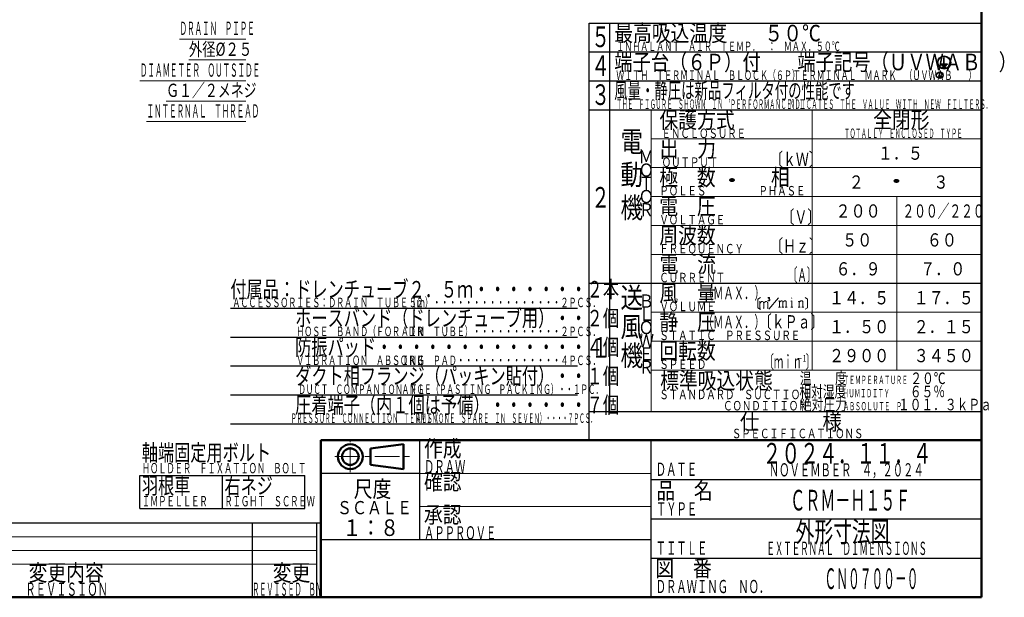
# Model space of a CAD drawing. Units: millimetres. Extents: x 18 to 416, y 10 to 292.
# Drawn here: x 177 to 416, y 10 to 150 of the extents above; entities that cross this region are included whole.
import ezdxf

# ---------------------------------------------------------------- set-up
doc = ezdxf.new("R2010")
doc.units = ezdxf.units.MM
doc.header["$LTSCALE"] = 4.826449
doc.linetypes.add('CENTER', pattern=[2, 1.25, -0.25, 0.25, -0.25])
doc.layers.add('001', color=7, linetype='Continuous')
doc.layers.add('199', color=7, linetype='Continuous')
doc.styles.get("Standard").update_dxf_attribs({"font": 'TXT', "bigfont": 'BIGFONT'})
doc.styles.add('TATEGAKI', font='TXT', dxfattribs={"height": 1, "bigfont": 'BIGFONT'})

# ---------------------------------------------------------------- blocks, each defined once
blk = doc.blocks.new('JZB-1')
at = {"layer": '001', "color": 3, "lineweight": 50}
for p, q in [((410, 10), (410, 287)), ((250, 48), (410, 48)), ((250, 10), (250, 48)), ((262.02764, 46.04948), (270.027502, 47.050586)), ((262.02764, 46.04948), (262.028193, 42.04948)), ((270.027502, 47.050586), (270.028331, 41.050586)), ((262.028193, 42.04948), (270.028331, 41.050586)), ((25, 10), (410, 10))]:
    blk.add_line(p, q, dxfattribs=at)
at = {"layer": '001', "color": 3, "linetype": 'CENTER', "lineweight": 9}
for p, q in [((257.159119, 40.269554), (257.158081, 47.78101)), ((253.414993, 44.04829), (271.74205, 44.050823))]:
    blk.add_line(p, q, dxfattribs=at)
at = {"layer": '001', "color": 3, "lineweight": 30}
for p, q in [((274, 24), (274, 48)), ((330, 10), (330, 48)), ((274, 40), (250, 40)), ((330, 38.5), (410, 38.5)), ((330, 29), (410, 29)), ((25, 28), (250, 28)), ((233.5, 10), (233.5, 28)), ((249, 28), (249, 10)), ((250, 24), (330, 24)), ((330, 19.5), (410, 19.5))]:
    blk.add_line(p, q, dxfattribs=at)
at = {"layer": '001', "color": 3, "lineweight": 9}
for p, q in [((274, 40), (330, 40)), ((274, 32), (330, 32)), ((136, 24.6667), (249, 24.6667)), ((136, 21.3334), (249, 21.3334)), ((136, 18), (249, 18))]:
    blk.add_line(p, q, dxfattribs=at)
at = {"layer": '001', "color": 3, "lineweight": 50}
for radius in [3, 2]:
    blk.add_circle((257.158597, 44.048807), radius, dxfattribs=at)
at = {"layer": '001', "color": 3, "lineweight": 30}
for s, height, width, p in [('作成', 4, 0.833333, (275, 44)), ('確認', 4, 0.833333, (275, 36)), ('尺度', 4, 0.833333, (258, 34.225684)), ('品\u3000名', 4, 0.833333, (331.258484, 33.797227)), ('承認', 4, 0.833333, (275, 28)), ('１：８', 4, 0.833333, (255.3, 24.85)), ('外形寸法図', 5, 0.666667, (365, 23.35)), ('図\u3000番', 4, 0.833333, (331.024963, 15.048399)), ('変更内容', 4, 0.833333, (179.253418, 13.95448)), ('変更', 4, 0.833333, (238.353418, 13.95448))]:
    blk.add_text(s, height=height, dxfattribs=dict(at, width=width)).set_placement(p)
at = {"layer": '001', "color": 3, "lineweight": 9}
for s, width, p in [('ＤＲＡＷ', 0.572917, (275, 40)), ('ＤＡＴＥ', 0.572917, (331.134399, 39.397909)), ('ＳＣＡＬＥ', 0.833333, (253.914728, 30.09956)), ('ＴＹＰＥ', 0.572917, (331.154175, 29.797227)), ('ＡＰＰＲＯＶＥ', 0.572917, (275, 24)), ('ＴＩＴＬＥ', 0.572917, (331.123718, 20.306226)), ('ＥＸＴＥＲＮＡＬ\u3000ＤＩＭＥＮＳＩＯＮＳ', 0.46875, (357.924997, 20.25)), ('ＲＥＶＩＳＩＯＮ', 0.572917, (178.453418, 10.35448)), ('ＲＥＶＩＳＥＤ\u3000ＢＹ', 0.390625, (233.428418, 10.35448)), ('ＤＲＡＷＩＮＧ\u3000ＮＯ．', 0.572917, (331.108246, 11.003217))]:
    blk.add_text(s, height=3.2, dxfattribs=dict(at, width=width)).set_placement(p)
blk = doc.blocks.new('JZB-2')
at = {"layer": '001', "color": 3, "lineweight": 30}
for p, q in [((206.178528, 39.509016), (246.178528, 39.509016)), ((206.178528, 31.509016), (206.178528, 39.509016)), ((226.178528, 31.509016), (226.178528, 39.509016)), ((246.178528, 31.509016), (246.178528, 39.509016)), ((206.178528, 31.509016), (246.178528, 31.509016))]:
    blk.add_line(p, q, dxfattribs=at)
at = {"layer": '001', "lineweight": 9}
for s, height, width, p in [('軸端固定用ボルト', 4, 0.716667, (206.678528, 43.009016)), ('ＨＯＬＤＥＲ\u3000ＦＩＸＡＴＩＯＮ\u3000ＢＯＬＴ', 2.5, 0.583333, (206.678528, 40.009016)), ('羽根車', 4, 0.716667, (206.678528, 35.009016)), ('右ネジ', 4, 0.716667, (226.678528, 35.009016)), ('ＩＭＰＥＬＬＥＲ', 2.5, 0.583333, (206.678528, 32.009016)), ('ＲＩＧＨＴ\u3000ＳＣＲＥＷ', 2.5, 0.583333, (226.678528, 32.009016))]:
    blk.add_text(s, height=height, dxfattribs=dict(at, width=width)).set_placement(p)
blk = doc.blocks.new('DIM-46')
at = {"layer": '001', "color": 3, "lineweight": 9, "width": 0.520833}
for s, height, p in [('〔ｍｉｎ', 3.2, (357.457306, 65.420627)), ('〕', 3.2, (367.457306, 65.420627)), ('－１', 1.6, (365.457306, 67.020627))]:
    blk.add_text(s, height=height, dxfattribs=at).set_placement(p)

msp = doc.modelspace()

# ---------------------------------------------------------------- linework, layer by layer
at = {"layer": '001', "color": 3, "lineweight": 30}
for p, q in [((315, 48), (315, 149)), ((315, 149), (410, 149)), ((320, 55), (320, 149)), ((315, 142), (410, 142)), ((400.904961, 139.031094), (400.121822, 139.031094)), ((400.121822, 138.931094), (400.121822, 139.031094)), ((401.788492, 138.931094), (400.121822, 138.931094)), ((401.539147, 138.69776), (400.372478, 138.69776)), ((400.372478, 138.59776), (400.372478, 138.69776)), ((401.539147, 138.59776), (400.372478, 138.59776)), ((401.289801, 138.364427), (400.623133, 138.364427)), ((400.623133, 138.264427), (400.623133, 138.364427)), ((400.904961, 139.031094), (400.904961, 140.59776)), ((400.904961, 140.59776), (401.004961, 140.59776)), ((401.004961, 139.031094), (401.004961, 140.59776)), ((401.788492, 139.031094), (401.004961, 139.031094)), ((401.289801, 138.264427), (401.289801, 138.364427)), ((401.539147, 138.59776), (401.539147, 138.69776)), ((401.788492, 138.931094), (401.788492, 139.031094)), ((399.872982, 136.154687), (399.481413, 136.154687)), ((399.481413, 136.104687), (399.481413, 136.154687)), ((400.314748, 136.104687), (399.481413, 136.104687)), ((400.190075, 135.988021), (399.606741, 135.988021)), ((399.606741, 135.938021), (399.606741, 135.988021)), ((400.190075, 135.938021), (399.606741, 135.938021)), ((399.872982, 136.154687), (399.872982, 136.938021)), ((399.922982, 136.938021), (399.872982, 136.938021)), ((399.922982, 136.154687), (399.922982, 136.938021)), ((400.314748, 136.154687), (399.922982, 136.154687)), ((400.190075, 135.938021), (400.190075, 135.988021)), ((400.314748, 136.104687), (400.314748, 136.154687)), ((401.289801, 138.264427), (400.623133, 138.264427)), ((315, 135), (410, 135)), ((400.065402, 135.821354), (399.732068, 135.821354)), ((399.732068, 135.771354), (399.732068, 135.821354)), ((400.065402, 135.771354), (399.732068, 135.771354)), ((400.065402, 135.771354), (400.065402, 135.821354)), ((315, 128), (410, 128)), ((315, 86), (410, 86)), ((228.105809, 80), (312.205805, 80)), ((228.105809, 73), (312.205805, 73)), ((228.105809, 66), (312.205805, 66)), ((228.105809, 59), (312.205805, 59)), ((315, 55), (410, 55)), ((228.105809, 52), (312.205805, 52))]:
    msp.add_line(p, q, dxfattribs=at)
at = {"layer": '001', "lineweight": 9}
for p, q in [((215.816035, 145.118281), (231.816036, 145.118281)), ((218.056036, 140.050929), (231.816036, 140.050929)), ((206.216035, 135.003483), (231.816036, 135.003483)), ((212.552037, 130.10941), (231.816036, 130.10941)), ((207.816035, 125.121824), (231.816036, 125.121824))]:
    msp.add_line(p, q, dxfattribs=at)
at = {"layer": '001', "color": 3, "lineweight": 9}
for p, q in [((330, 55), (330, 128)), ((369, 65), (369, 128)), ((330, 121), (410, 121)), ((330, 114), (410, 114)), ((330, 107), (410, 107)), ((389.5, 65), (389.5, 107)), ((330, 100), (410, 100)), ((330, 93), (410, 93)), ((355.857928, 82.191455), (356.463433, 82.544211)), ((355.857928, 80.024526), (355.857928, 82.191455)), ((356.342332, 81.561534), (356.216185, 81.561534)), ((356.342332, 79.948935), (356.342332, 81.561534)), ((356.342332, 81.10799), (356.468478, 81.334762)), ((356.468478, 81.334762), (356.619855, 81.485943)), ((356.619855, 81.485943), (356.771231, 81.561534)), ((356.771231, 81.561534), (356.998295, 81.561534)), ((356.998295, 81.561534), (357.149671, 81.485943)), ((357.149671, 81.485943), (357.250589, 81.385156)), ((357.250589, 81.385156), (357.275818, 81.233975)), ((357.275818, 81.10799), (357.401965, 81.334762)), ((357.275818, 81.233975), (357.275818, 79.948935)), ((357.401965, 81.334762), (357.528111, 81.460746)), ((357.528111, 81.460746), (357.729946, 81.561534)), ((357.729946, 81.561534), (357.957011, 81.561534)), ((357.957011, 81.561534), (358.108387, 81.485943)), ((358.108387, 81.485943), (358.209304, 81.385156)), ((358.209304, 81.385156), (358.234533, 81.233975)), ((358.234533, 81.233975), (358.234533, 79.948935)), ((358.284992, 82.39303), (358.335451, 82.519014)), ((358.335451, 81.838699), (358.284992, 81.939486)), ((358.335451, 82.519014), (358.411139, 82.569408)), ((358.436368, 81.788305), (358.335451, 81.838699)), ((358.411139, 82.569408), (358.562515, 82.569408)), ((358.612974, 82.216652), (358.436368, 82.216652)), ((358.562515, 81.788305), (358.436368, 81.788305)), ((358.491873, 79.722164), (360.838203, 82.443423)), ((358.562515, 82.569408), (358.663433, 82.519014)), ((358.663433, 81.838699), (358.562515, 81.788305)), ((358.688662, 82.317439), (358.612974, 82.216652)), ((358.612974, 82.216652), (358.713891, 82.115864)), ((358.663433, 82.519014), (358.688662, 82.443423)), ((358.713891, 81.939486), (358.663433, 81.838699)), ((358.688662, 82.443423), (358.688662, 82.317439)), ((358.713891, 82.115864), (358.713891, 81.939486)), ((361.095543, 81.737912), (360.81802, 81.637124)), ((361.095543, 80.226101), (361.095543, 81.737912)), ((361.095543, 81.435549), (361.473983, 81.737912)), ((361.473983, 81.737912), (361.726277, 81.737912)), ((361.726277, 81.737912), (361.902882, 81.435549)), ((362.331781, 81.737912), (361.902882, 81.435549)), ((361.902882, 81.435549), (361.902882, 80.226101)), ((362.558845, 81.737912), (362.331781, 81.737912)), ((362.735451, 81.58673), (362.558845, 81.737912)), ((362.735451, 80.226101), (362.735451, 81.58673)), ((364.102882, 81.737912), (363.850589, 81.637124)), ((364.102882, 82.292242), (364.027194, 82.493817)), ((364.102882, 80.226101), (364.102882, 81.737912)), ((365.873983, 81.687518), (365.62169, 81.58673)), ((365.873983, 81.435549), (366.252424, 81.737912)), ((365.873983, 80.226101), (365.873983, 81.687518)), ((366.252424, 81.737912), (366.555176, 81.737912)), ((366.555176, 81.737912), (366.731781, 81.58673)), ((366.731781, 81.58673), (366.731781, 80.226101)), ((367.897378, 82.191455), (367.342332, 82.544211)), ((367.897378, 80.074919), (367.897378, 82.191455)), ((330, 79), (410, 79)), ((355.857928, 80.024526), (356.463433, 79.67177)), ((356.468478, 79.948935), (356.216185, 79.948935)), ((357.401965, 79.948935), (357.149671, 79.948935)), ((358.36068, 79.948935), (358.108387, 79.948935)), ((360.81802, 80.226101), (361.297378, 80.226101)), ((362.155176, 80.226101), (361.650589, 80.226101)), ((362.457928, 80.226101), (362.987745, 80.226101)), ((363.850589, 80.226101), (364.355176, 80.226101)), ((365.646919, 80.226101), (366.126277, 80.226101)), ((366.479488, 80.226101), (367.009304, 80.226101)), ((367.291873, 79.722164), (367.897378, 80.074919)), ((330, 72), (410, 72)), ((330, 65), (410, 65))]:
    msp.add_line(p, q, dxfattribs=at)
at = {"layer": '001', "color": 3, "lineweight": 30}
for centre, radius in [((400.954175, 139.431094), 1.6), ((400.954175, 139.431094), 1.5), ((399.897589, 136.354687), 0.8), ((399.897589, 136.354687), 0.75)]:
    msp.add_circle(centre, radius, dxfattribs=at)

# ---------------------------------------------------------------- block references
at = {"layer": '001', "color": 0, "linetype": 'ByBlock', "lineweight": -2}
for name in ['JZB-1', 'DIM-46', 'JZB-2']:
    msp.add_blockref(name, (0, 0), dxfattribs=at)

# ---------------------------------------------------------------- texts
at = {"layer": '001', "lineweight": 9}
for s, width, p in [('ＤＲＡＩＮ\u3000ＰＩＰＥ', 0.416667, (215.816035, 146.118281)), ('外径%%c２５', 0.741379, (218.056036, 141.050929)), ('ＤＩＡＭＥＴＥＲ\u3000ＯＵＴＳＩＤＥ', 0.416667, (206.216035, 136.003483)), ('Ｇ１／２メネジ', 0.716667, (212.552037, 131.10941)), ('ＩＮＴＥＲＮＡＬ\u3000ＴＨＲＥＡＤ', 0.416667, (207.816035, 126.121824))]:
    msp.add_text(s, height=3.2, dxfattribs=dict(at, width=width)).set_placement(p)
at = {"layer": '001', "color": 3, "lineweight": 30}
for s, height, width, p in [('５', 5, 0.666667, (315.5, 143.15)), ('最高吸込温度\u3000\u3000５０℃', 4, 0.833333, (321.071442, 144.557861)), ('４', 5, 0.666667, (315.5, 136.15)), ('端子台（６Ｐ）付\u3000\u3000端子記号（ＵＶＷＡＢ\u3000）', 4, 0.8125, (321.071442, 137.557861)), ('３', 5, 0.666667, (315.5, 129.15)), ('風量・静圧は新品フィルタ付の性能です', 3.8, 0.625, (321.071442, 130.757861)), ('保護方式', 4, 0.833333, (332.031442, 123.557861)), ('全閉形', 4, 0.833333, (383.775, 123.59)), ('出\u3000力', 4, 0.833333, (332.071442, 116.557861)), ('１．５', 3.2, 0.833333, (384.925, 115.9)), ('極\u3000数', 4, 0.833333, (332, 109.65)), ('相', 4, 0.833333, (359, 109.65)), ('２', 3.2, 0.833333, (377.875, 108.9)), ('３', 3.2, 0.833333, (398.375, 108.9)), ('２', 5, 0.666667, (315.477295, 104.301285)), ('電\u3000圧', 4, 0.833333, (332, 102.65)), ('２００', 3.2, 0.833333, (374.67496, 101.9)), ('２００／２２０', 3.2, 0.651042, (390.875, 101.9)), ('周波数', 4, 0.833333, (331.990173, 95.633932)), ('５０', 3.2, 0.833333, (376.27496, 94.9)), ('６０', 3.2, 0.833333, (396.77496, 94.9)), ('電\u3000流', 4, 0.833333, (332.06955, 88.65)), ('６．９', 3.2, 0.833333, (374.67496, 87.9)), ('７．０', 3.2, 0.833333, (395.17496, 87.9)), ('付属品：', 4, 0.71875, (228.105809, 82.557861)), ('\u3000\u3000\u3000\u3000ドレンチューブ２．５ｍ・・・・・・・２本', 4, 0.71875, (228.105809, 82.557861)), ('風\u3000量', 4, 0.833333, (332, 81.65)), ('１４．５', 3.2, 0.833333, (373.09996, 80.9)), ('１７．５', 3.2, 0.833333, (393.59996, 80.9)), ('\u3000\u3000\u3000\u3000ホースバンド（ドレンチューブ用）・・２個', 4, 0.71875, (228.105809, 75.557861)), ('静\u3000圧', 4, 0.833333, (332, 74.65)), ('１．５０', 3.2, 0.833333, (373.09996, 73.9)), ('２．１５', 3.2, 0.833333, (393.59996, 73.9)), ('\u3000\u3000\u3000\u3000防振パッド・・・・・・・・・・・・・４個', 4, 0.71875, (228.105809, 68.557861)), ('１', 5, 0.666667, (315.5, 68)), ('回転数', 4, 0.833333, (332, 67.65)), ('２９００', 3.2, 0.833333, (373.09996, 66.9)), ('３４５０', 3.2, 0.833333, (393.59996, 66.9)), ('\u3000\u3000\u3000\u3000ダクト相フランジ（パッキン貼付）・・１個', 4, 0.71875, (228.105809, 61.557861)), ('標準吸込状態', 4, 0.833333, (332.2, 60.45)), ('温\u3000\u3000度', 2.8, 0.744048, (366.019073, 61.606472)), ('２０℃', 2.8, 0.744048, (392.769073, 61.606472)), ('相対湿度', 2.8, 0.744048, (365.910522, 58.397286)), ('６５％', 2.8, 0.744048, (392.660522, 58.397286)), ('\u3000\u3000\u3000\u3000圧着端子（内１個は予備）・・・・・・７個', 4, 0.71875, (228.105809, 54.557861)), ('絶対圧力', 2.8, 0.744048, (366.029388, 55.252202)), ('１０１．３ｋＰａ', 2.8, 0.744048, (389.779388, 55.252202)), ('仕', 4, 0.8625, (351.5, 50.5)), ('様', 4, 0.8625, (371.5, 50.5)), ('２０２４．１１．４', 5, 0.666667, (357, 42.35))]:
    msp.add_text(s, height=height, dxfattribs=dict(at, width=width)).set_placement(p)
at = {"layer": '001', "color": 3, "lineweight": 9}
for s, height, width, p in [('ＩＮＨＡＬＡＮＴ\u3000ＡＩＲ\u3000ＴＥＭＰ．\u3000：\u3000ＭＡＸ．５０℃\u3000', 2.3, 0.615942, (321.571442, 142.207861)), ('ＷＩＴＨ\u3000ＴＥＲＭＩＮＡＬ\u3000ＢＬＯＣＫ（６Ｐ）\u3000', 2.3, 0.615942, (321.571442, 135.207861)), ('\u3000ＴＥＲＭＩＮＡＬ\u3000ＭＡＲＫ\u3000（ＵＶＷＡＢ\u3000\u3000）\u3000', 2.3, 0.615942, (362.37144, 135.207861)), ('ＴＨＥ\u3000ＦＩＧＵＲＥ\u3000ＳＨＯＷＮ\u3000ＩＮ\u3000’ＰＥＲＦＯＲＭＡＮＣＥ’\u3000Ｉ', 2.3, 0.433333, (321.571442, 128.207861)), ('ＮＤＩＣＡＴＥＳ\u3000ＴＨＥ\u3000ＶＡＬＵＥ\u3000ＷＩＴＨ\u3000ＮＥＷ\u3000ＦＩＬＴＥＲＳ．', 2.3, 0.433333, (363.431441, 128.207861)), ('ＥＮＣＬＯＳＵＲＥ', 2.3, 0.724638, (332.531442, 121.157861)), ('ＴＯＴＡＬＬＹ\u3000ＥＮＣＬＯＳＥＤ\u3000ＴＹＰＥ', 2.3, 0.434783, (376.749999, 121.16)), ('〔ｋＷ〕', 3.2, 0.716146, (358.811646, 114.403644)), ('ＯＵＴＰＵＴ', 2.3, 0.724638, (332.571442, 114.157861)), ('ＰＯＬＥＳ', 2.3, 0.724638, (332, 107.25)), ('ＰＨＡＳＥ', 2.3, 0.724638, (356, 107.25)), ('ＶＯＬＴＡＧＥ', 2.3, 0.724638, (332, 100.25)), ('〔Ｖ〕', 3.2, 0.716146, (361.570557, 100.45)), ('ＦＲＥＱＵＥＮＣＹ', 2.3, 0.724638, (331.990173, 93.233932)), ('〔Ｈｚ〕', 3.2, 0.716146, (358.841003, 93.433932)), ('ＣＵＲＲＥＮＴ', 2.3, 0.724638, (331.990173, 86.233932)), ('〔Ａ〕', 3.2, 0.520833, (363.151856, 86.420627)), ('（ＭＡＸ．）', 3, 0.611111, (342.502026, 82.137267)), ('ＡＣＣＥＳＳＯＲＩＥＳ：', 2.3, 0.615942, (228.605809, 80.207861)), ('\u3000\u3000\u3000\u3000\u3000\u3000\u3000\u3000\u3000\u3000\u3000\u3000ＤＲＡＩＮ\u3000ＴＵＢＥ（２', 2.3, 0.615942, (228.605809, 80.207861)), ('．５ｍ）・・・・・・・・・・・・・・・・２ＰＣＳ．', 2.3, 0.615942, (269.405807, 80.207861)), ('ＶＯＬＵＭＥ', 2.3, 0.724638, (332, 79.25)), ('〔ｋＰａ〕', 3.2, 0.716146, (356.090729, 75.080426)), ('（ＭＡＸ．）', 3, 0.611111, (342.502026, 75.137267)), ('\u3000\u3000\u3000\u3000\u3000\u3000\u3000\u3000ＨＯＳＥ\u3000ＢＡＮＤ（ＦＯＲ\u3000ＤＲ', 2.3, 0.615942, (228.605809, 73.207861)), ('ＡＩＮ\u3000ＴＵＢＥ）・・・・・・・・・・・２ＰＣＳ．', 2.3, 0.615942, (269.405807, 73.207861)), ('ＳＴＡＴＩＣ\u3000ＰＲＥＳＳＵＲＥ', 2.3, 0.724638, (332, 72.25)), ('\u3000\u3000\u3000\u3000\u3000\u3000\u3000\u3000ＶＩＢＲＡＴＩＯＮ\u3000ＡＢＳＯＲＢ', 2.3, 0.615942, (228.605809, 66.207861)), ('ＩＮＧ\u3000ＰＡＤ・・・・・・・・・・・・・４ＰＣＳ．', 2.3, 0.615942, (269.405807, 66.207861)), ('ＳＰＥＥＤ', 2.3, 0.724638, (332, 65.25)), ('ＴＥＭＰＥＲＡＴＵＲＥ', 2, 0.520833, (376.519073, 61.606472)), ('\u3000\u3000\u3000\u3000\u3000\u3000\u3000\u3000\u3000ＤＵＣＴ\u3000ＣＯＭＰＡＮＩＯＮ\u3000ＦＬ', 2.3, 0.575, (228.353341, 59.207861)), ('ＡＮＧＥ（ＰＡＳＴＩＮＧ\u3000ＰＡＣＫＩＮＧ）・・１ＰＣ．', 2.3, 0.575, (269.615341, 59.207861)), ('ＳＴＡＮＤＡＲＤ\u3000ＳＵＣＴＩＯＮ', 2.3, 0.724638, (332, 57.95)), ('ＨＵＭＩＤＩＴＹ', 2, 0.520833, (376.410522, 58.397286)), ('ＣＯＮＤＩＴＩＯＮ', 2.3, 0.724638, (347.439935, 55.224067)), ('ＡＢＳＯＬＵＴＥ\u3000Ｐ．', 2, 0.520833, (376.529388, 55.252202)), ('ＡＬＳ（ＯＮＥ\u3000ＳＰＡＲＥ\u3000ＩＮ\u3000ＳＥＶＥＮ）・・・・７ＰＣＳ．', 2.3, 0.434783, (273.005807, 52.207861)), ('\u3000\u3000\u3000\u3000\u3000\u3000ＰＲＥＳＳＵＲＥ\u3000ＣＯＮＮＥＣＴＩＯＮ\u3000ＴＥＲＭＩＮ', 2.3, 0.434783, (234.605809, 52.207861)), ('ＳＰＥＣＩＦＩＣＡＴＩＯＮＳ', 2.3, 0.724638, (349.557159, 48.5)), ('ＮＯＶＥＭＢＥＲ\u3000４，２０２４', 3.2, 0.572917, (358.499997, 39.25))]:
    msp.add_text(s, height=height, dxfattribs=dict(at, width=width)).set_placement(p)
at = {"layer": '001', "color": 3, "lineweight": 30, "style": 'TATEGAKI', "width": 0.8}
for s, p in [('電', (322.589004, 117.8)), ('動', (322.589005, 109.8)), ('機', (322.589005, 101.8)), ('送', (322.589005, 80)), ('風', (322.589005, 73)), ('機', (322.589005, 66))]:
    msp.add_text(s, height=5, dxfattribs=at).set_placement(p)
at = {"layer": '001', "color": 3, "lineweight": 9, "style": 'TATEGAKI', "width": 0.859375}
for s, p in [('Ｍ', (326.964004, 115)), ('Ｏ', (326.964005, 111.8)), ('Ｔ', (326.964005, 108.6)), ('Ｏ', (326.964005, 105.4)), ('Ｒ', (326.964005, 102.2)), ('Ｂ', (326.964005, 80.1)), ('Ｌ', (326.964005, 76.9)), ('Ｏ', (326.964005, 73.7)), ('Ｗ', (326.964005, 70.5)), ('Ｅ', (326.964005, 67.3)), ('Ｒ', (326.964005, 64.1))]:
    msp.add_text(s, height=3.2, dxfattribs=at).set_placement(p)
at = {"layer": '001', "color": 3, "lineweight": 30, "width": 0.666667}
for p in [(352.178864, 108.714264), (392, 108.5)]:
    msp.add_text('・', height=5, rotation=90.000003, dxfattribs=at).set_placement(p)
at = {"layer": '199', "color": 3, "lineweight": 30}
for s, width, p in [('ＣＲＭ－Ｈ１５Ｆ', 0.533333, (363.7, 31)), ('ＣＮ０７００－０', 0.416667, (372, 12))]:
    msp.add_text(s, height=5, dxfattribs=dict(at, width=width)).set_placement(p)

doc.saveas('drawing.dxf')
